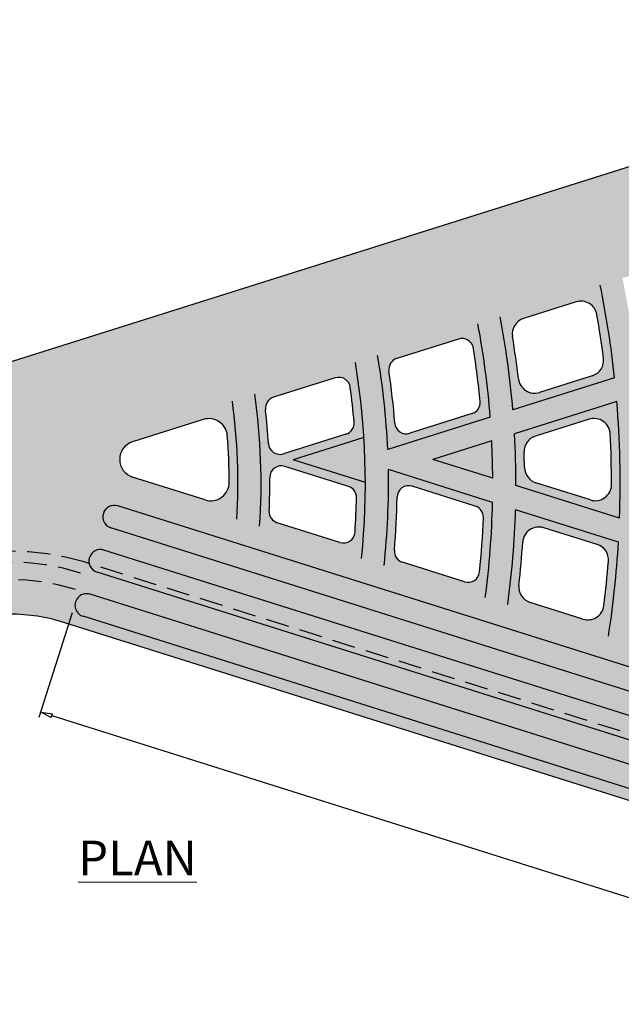
# Model space of a CAD drawing. Units: inches. Extents: x -33 to 248, y -31 to 31.
# Drawn here: x 51 to 58, y -6 to 5 of the extents above; entities that cross this region are included whole.
import ezdxf

# ---------------------------------------------------------------- set-up
doc = ezdxf.new("R2010")
doc.units = ezdxf.units.IN
doc.header["$MEASUREMENT"] = 0
doc.linetypes.add('HIDDEN', pattern=[0.375, 0.25, -0.125])
doc.layers.get('0').update_dxf_attribs({"lineweight": 9})
doc.layers.get('Defpoints').update_dxf_attribs({"lineweight": 9})
doc.layers.add('_Main Draw', color=7, linetype='Continuous')
for name, color, linetype, lineweight in [('Dims-CallOuts', 7, 'Continuous', 9), ('Thick Drawing', 253, 'Continuous', 30), ('Thin Drawing', 252, 'Continuous', 5)]:
    doc.layers.add(name, color=color, linetype=linetype, lineweight=lineweight)
doc.styles.get("Standard").update_dxf_attribs({"font": 'ARIAL.TTF', "height": 0.375})
doc.dimstyles.new('Bruce1', dxfattribs={"dimtxt": 0.125, "dimasz": 0.125, "dimexe": 0.0625, "dimexo": 0.125, "dimgap": 0.09, "dimtad": 0, "dimtih": 1, "dimtoh": 1, "dimdec": 4, "dimzin": 0, "dimdsep": 46, "dimlunit": 4, "dimtxsty": 'Standard', "dimblk": 'CLOSEDBLANK', "dimcen": 0.09, "dimadec": 0, "dimazin": 0, "dimtfac": 1, "dimtdec": 4, "dimtofl": 0, "dimtmove": 0, "dimatfit": 3, "dimldrblk": 'CLOSEDBLANK', "dimfxl": 0, "dimfrac": 1, "dimtolj": 1, "dimtzin": 0, "dimarcsym": 0})

# ---------------------------------------------------------------- blocks, each defined once
blk = doc.blocks.new('_ClosedBlank')
at = {"color": 0, "linetype": 'ByBlock', "lineweight": -2}
for p, q in [((-1, 0.1666666666666667), (0, 0)), ((-1, 0.1666666666666667), (-1, -0.1666666666666667)), ((0, 0), (-1, -0.1666666666666667))]:
    blk.add_line(p, q, dxfattribs=at)
blk = doc.blocks.new('*D17')
at = {"layer": 'Defpoints', "color": 0}
for p in [(73.85340783352976, 14.78098527912563), (74.15491782381059, 13.78266856009206), (41.77874008542246, 5.093846341540074)]:
    blk.add_point(p, dxfattribs=at)
at = {"layer": 'Dims-CallOuts', "color": 0, "lineweight": -2}
for p, q in [((73.88954783720385, 14.66132367235706), (74.17298782564764, 13.72283775670777)), ((74.03525621704202, 13.74652855641797), (58.97749356776514, 9.198807594247155)), ((42.19991168247187, 4.131669626180594), (57.25767433174876, 8.679390588351405)), ((41.81488008909655, 4.974184734771501), (42.09832007754034, 4.035698819122214))]:
    blk.add_line(p, q, dxfattribs=at)
at = {"layer": 'Dims-CallOuts', "color": 0, "lineweight": -2, "xscale": 0.125, "yscale": 0.125, "zscale": 0.125}
for p, rotation in [((74.15491782381059, 13.78266856009206), 16.80528080464317), ((42.0802500757033, 4.095529622506501), 196.8052808046432)]:
    blk.add_blockref('_ClosedBlank', p, dxfattribs=dict(at, rotation=rotation))
at = {"layer": 'Dims-CallOuts', "color": 0, "insert": (58.11758394975695, 8.939099091299282), "char_height": 0.375, "attachment_point": 5}
blk.add_mtext('\\A1;2\'-9{\\H1.000000x;\\S1#2;}"', dxfattribs=at)
blk = doc.blocks.new('*D18')
at = {"layer": 'Defpoints', "color": 0}
for p in [(41.6001960169668, -5.660115781046844), (74.16012858806037, -13.7405153018229), (73.6748637650741, -15.34725471863243)]:
    blk.add_point(p, dxfattribs=at)
at = {"layer": 'Dims-CallOuts', "color": 0, "lineweight": -2}
for p, q in [((41.63633602064089, -5.540454174278271), (42.10353084179013, -3.993545560853026)), ((42.20512244672166, -4.089516367911404), (57.15778563329758, -8.605495361453109)), ((74.0404669812918, -13.7043752981488), (58.87760486931396, -9.124912367348863)), ((73.71100376874818, -15.22759311186386), (74.17819858989742, -13.68068449843861))]:
    blk.add_line(p, q, dxfattribs=at)
at = {"layer": 'Dims-CallOuts', "color": 0, "lineweight": -2, "xscale": 0.125, "yscale": 0.125, "zscale": 0.125}
for p, rotation in [((42.08546083995309, -4.053376364237312), 163.1947191953568), ((74.16012858806037, -13.7405153018229), 343.1947191953568)]:
    blk.add_blockref('_ClosedBlank', p, dxfattribs=dict(at, rotation=rotation))
at = {"layer": 'Dims-CallOuts', "color": 0, "insert": (58.01769525130576, -8.865203864400982), "char_height": 0.375, "attachment_point": 5}
blk.add_mtext('\\A1;2\'-9{\\H1.000000x;\\S1#2;}"', dxfattribs=at)
blk = doc.blocks.new('*D19')
at = {"layer": 'Defpoints', "color": 0}
for p in [(51.79981808248348, -1.274208108056744), (73.82532544694948, -8.217976966566065), (73.4500648595628, -9.408296661748647)]:
    blk.add_point(p, dxfattribs=at)
at = {"layer": 'Dims-CallOuts', "color": 0, "lineweight": -2}
for p, q in [((51.76223402721246, -1.393424041511066), (51.40576546746129, -2.524135769966485)), ((51.54377342855113, -2.502111858510338), (61.76467852088319, -5.724357835028187)), ((73.33084892610847, -9.370712606477632), (63.73287770232931, -6.344852970841391)), ((73.78774139167847, -8.337192900020385), (73.43127283192729, -9.467904628475809))]:
    blk.add_line(p, q, dxfattribs=at)
at = {"layer": 'Dims-CallOuts', "color": 0, "lineweight": -2, "xscale": 0.125, "yscale": 0.125, "zscale": 0.125}
for p, rotation in [((51.42455749509681, -2.464527803239323), 162.5020039740699), ((73.4500648595628, -9.408296661748647), 342.5020039740699)]:
    blk.add_blockref('_ClosedBlank', p, dxfattribs=dict(at, rotation=rotation))
at = {"layer": 'Dims-CallOuts', "color": 0, "insert": (62.74877811160625, -6.03460540293479), "char_height": 0.375, "attachment_point": 5}
blk.add_mtext('\\A1;1\'-11{\\H1.000000x;\\S1#8;}"', dxfattribs=at)

msp = doc.modelspace()

# ---------------------------------------------------------------- hatches: boundary and pattern name
at = {"layer": 'Thick Drawing'}
h = msp.add_hatch(color=256, dxfattribs=at)
h.paths.add_polyline_path([(74.42521147327024, 7.490504257584139), (51.68879471643753, 0.3217395907069563, 0.7332303362618269), (51.68879471643753, 0.202524971863428), (74.5525303306637, -7.00638317655137, 0.1292965707940149)], flags=16)
edge = h.paths.add_edge_path()
edge.add_arc((74.57879246888585, -7.401238977057933), 0.3124999999999999, 75.32820165824938, 254.7026987756965, ccw=False)
edge.add_arc((46.92716888898591, -1.007477621748481e-14), 28.625, 345.640953099527, 377.4999999999999)
edge.add_line((74.22731660415391, 8.607703510809806), (50.98922225233738, 1.28076050582651))
edge.add_arc((50.68851645283311, 2.234477456574736), 0.9999999999999996, 210.7129803601586, 287.5000000000001, ccw=False)
edge.add_arc((46.92716888898592, -1.124100812432971e-14), 3.375, -39.344757485763125, 30.712980360158724, ccw=False)
edge.add_arc((51.08389933033202, -3.407670324134462), 2, 72.50000000000011, 140.6552425142367, ccw=False)
edge.add_line((51.68531092934057, -1.500236422638008), (74.22731660415391, -8.607703510809829))
edge.add_arc((46.92716888898591, -1.007477621748481e-14), 28.625, 342.5, 344.38994733442)
h = msp.add_hatch(color=256, dxfattribs=at)
h.paths.add_polyline_path([(57.616321688588, 1.142152540932699), (56.51917865101944, 0.7962246699603266, 0.02637171877545357), (56.3820691363301, 1.801523331175799), (57.46162380398142, 2.141905610414915, -0.02353980287962699)])
h.paths.add_polyline_path([(57.49706774239949, 1.353847218524424, 0.01116808797345704), (57.42606671329026, 1.824502271118726, 0.4538388540005216), (57.20102728102773, 1.961440236859592), (56.6353955940034, 1.783097250989243, 0.3733959125794058), (56.51536983149526, 1.587609602063117, -0.01184932180560691), (56.57981959454651, 1.131563484273211, 0.4706380006064871), (56.806252897084, 0.9850384375447789), (57.37610934065845, 1.164713484038684, 0.3629773249259337)], flags=16)
h = msp.add_hatch(color=256, dxfattribs=at)
h.paths.add_polyline_path([(55.16884677939129, 0.3704666662512754, 0.03094052673263527), (55.06013005540312, 1.384717539987727), (56.1419499955045, 1.725814056886824, -0.02709763432867264), (56.27454978212655, 0.7190934838735605)])
h.paths.add_polyline_path([(55.40749698287507, 0.5440123918573861), (56.07910389858399, 0.7557692389831582, 0.3540381965582336), (56.16594361609864, 0.8869290299471867, 0.01561015251980139), (56.09260226377636, 1.461654068094564, 0.4580420014785703), (55.93157385870646, 1.561183110263416), (55.26812302123432, 1.3519978647277, 0.3682761757660166), (55.18204272429507, 1.214587183214296, -0.01692478252056358), (55.24529267131044, 0.6534376821296828, 0.4823873985304965)], flags=16)
h = msp.add_hatch(color=256, dxfattribs=at)
h.paths.add_polyline_path([(54.91171721245193, 0.4969789434533287), (54.14979817276662, 0.2567467930167075), (54.92716041299327, 0.01164542015298981, -0.02559055708808403), (54.88649290657507, -0.8057053946874585), (53.78683064507317, -0.4589832154599832, 0.05201381140769478), (53.73388598390272, 0.9665543904857187), (54.81938131808558, 1.308809754687359, -0.02554994878424535)])
h.paths.add_polyline_path([(53.93659388310496, 0.9321683401184381, 0.3594339290213074), (53.85000566365433, 0.7986285455696271, -0.01315709684686822), (53.88243043948756, 0.4333743492796026, 0.4873792599573474), (54.04477671914311, 0.3219332613648568), (54.71851045505691, 0.5343606923253907, 0.3507739038418485), (54.80548051672341, 0.6640745129547646, 0.01194534421567969), (54.76477293889013, 1.039592140901958, 0.4660118222898865), (54.60327002541606, 1.142370520363638)], flags=16)
h.paths.add_polyline_path([(53.89559757618169, 0.06691930937280678, -0.01302688111967323), (53.88962569276091, -0.2960942722636194, 0.3391387984752033), (53.97692458537938, -0.4206199991298142), (54.65378148966312, -0.6340321612948567, 0.486148118423686), (54.81609583228172, -0.5230877037758471, 0.01178782807432292), (54.83198274779011, -0.1506881553309442, 0.332617380277182), (54.74459367851781, -0.02909111505925742), (54.05818003766136, 0.1873342745727955, 0.5098014219583962)], flags=16)
h = msp.add_hatch(color=256, dxfattribs=at)
h.paths.add_polyline_path([(53.5411738364685, -0.3815279212270569), (51.68879471643753, 0.202524971863428, -0.7332303362618269), (51.68879471643753, 0.3217395907069563), (53.4920733833315, 0.8903111703899356, -0.04814099148696234)])
h.paths.add_polyline_path([(52.41647174629726, 0.0713888959757443), (53.19825842061301, -0.1751074999037312, 0.507556661933391), (53.45839897155778, 0.01612981736636139, 0.01924162448988801), (53.43782822377985, 0.5182099851996341, 0.482069481336649), (53.17831759241275, 0.6930847445346763), (52.41647174629726, 0.4528756762750352, 0.7332303362618278)], flags=16)
h = msp.add_hatch(color=256, dxfattribs=at)
h.paths.add_polyline_path([(57.67069926465776, -0.37290088095408), (56.55214764397157, -0.0202229096531002, 0.0145523359390184), (56.53702467179332, 0.5397192174114349), (57.64046021411008, 0.8876311075099353, -0.02934838800180116)])
h.paths.add_polyline_path([(57.58341545786264, -0.008551362648513295, 0.01281186983635413), (57.5698647983574, 0.537296792422422, 0.4910309839027367), (57.34246387261577, 0.6953736164644586), (56.76225968526401, 0.5124359388899344, 0.3370300017501245), (56.63998995904437, 0.3394236637722584, -0.004251930188651277), (56.64435774186868, 0.1741905850239489, 0.3223794740205988), (56.76670611626779, 0.0104266693701274), (57.35579199929628, -0.1753113960944621, 0.506528323309202)], flags=16)
msp.add_hatch(color=256, dxfattribs=at).paths.add_polyline_path([(56.30198541160218, 0.0586529392362302), (55.65663138797141, 0.2621322812851942), (56.29077449782164, 0.462076835796928, -0.01076337049657316)])
h = msp.add_hatch(color=256, dxfattribs=at)
h.paths.add_polyline_path([(56.29997416941868, -0.2028451998243709, -0.02740207449030409), (56.22157278733189, -1.226654464146781), (55.12983997853883, -0.8824324317548783, 0.03139653866568355), (55.17577564573783, 0.1516132331517433)])
h.paths.add_polyline_path([(55.26966587765652, -0.144596184327072, -0.01715970048926612), (55.24010935892804, -0.7163691825437293, 0.351299046776215), (55.32705956799663, -0.8463159239721834), (55.99760396100606, -1.057737758977648, 0.4749247609010244), (56.15953380091963, -0.9513357427298068, 0.01579386109885489), (56.2011752745131, -0.3666157712116207, 0.3383053434426488), (56.11386105654841, -0.2424635662238288), (55.43223533088924, -0.02754780045473549, 0.5013469015909872)], flags=16)
h = msp.add_hatch(color=256, dxfattribs=at)
h.paths.add_polyline_path([(57.55046084276073, -1.645651258579241), (56.46356923560543, -1.302955651200447, 0.02665204202988442), (56.54806416757789, -0.2810676757769603), (57.65862057525204, -0.6312247660984152, -0.02373839902942307)])
h.paths.add_polyline_path([(57.50192108191543, -1.315401125373003, 0.0112671203420946), (57.55044481718785, -0.8376590092546758, 0.3492573314232466), (57.42860984178458, -0.6570022658889089), (56.8526707650134, -0.4754093725148753, 0.4865324299426251), (56.62541642627754, -0.6309487046639245, -0.0119678114748089), (56.58411575904609, -1.09429370432946, 0.3588642601241451), (56.70537939034615, -1.28089849464688), (57.27563594741154, -1.4606996964399, 0.4684840216734773)], flags=16)
at = {"layer": 'Thin Drawing'}
h = msp.add_hatch(color=256, dxfattribs=at)
h.paths.add_polyline_path([(74.42694573651956, 0.1107850885846139), (75.42643624496534, -0.2043530582243827, -0.00229108672261184), (75.42336676560306, -0.46551753638417), (74.42675274842247, -0.1512863437873106, -0.01063880721331289), (74.39542239336946, -1.321003186567358), (75.38042819661742, -1.631574323370211, -0.002259728311090828), (75.36451843222436, -1.88869027521093), (74.38180883155695, -1.578843128300749, -0.01049769388243026), (74.29133487511305, -2.729912065192309), (75.26490648266896, -3.036878013941654, -0.002235007465171487), (75.23662468614464, -3.290093079035416), (74.26482813513971, -2.983686803466789, -0.01038876114579855), (74.11728249631491, -4.116761108024368), (75.08218301183298, -4.420993071955921, -0.002216331247876307), (75.04188365249047, -4.670419014047827), (74.07828009204223, -4.366595978479027, -0.01030925233618129), (73.87519193203181, -5.482157793375489), (74.83397810102691, -5.784461911253569, -0.002203274142792519), (74.78191606222623, -6.030179094758346), (73.82397877475205, -5.728142628195716, -0.009118939826570848), (73.59720266650231, -6.705169521058695), (73.35835223042754, -6.629860267841106, 0.009203123883151303), (73.5844457208554, -5.652618146405619), (72.50628361156987, -5.31267493913268, -0.00960208918400939), (72.2834252289543, -6.290937086143275), (72.0445289295332, -6.21561337226813, 0.009695507877861078), (72.26662979316922, -5.237112380440733), (71.18787894001656, -4.896983542939529, -0.01013950582201827), (70.96937844989017, -5.876619728174023), (70.73042835786482, -5.801279053555912, 0.01024377285146092), (70.94808333407228, -4.821376278806796), (69.86863807922018, -4.481028497290763, -0.01074091765307108), (69.65501458564223, -5.462202393630348), (69.41600083021237, -5.386841646017896, 0.01085804760608099), (69.6286744665127, -4.405368260829071), (68.54840216726603, -4.064759713217079, -0.01141853708545515), (68.34027388344973, -5.047666242539146), (68.101184018563, -4.972281497707124, 0.01155107878464583), (68.30823741535977, -3.989036057809614), (67.22696920538408, -3.648113500750929, -0.01218791274232983), (67.02508054599443, -4.632987376097781), (66.7858986507576, -4.557573614207829, 0.01233913989803948), (66.98656081971508, -3.57231302791314), (65.90407827729273, -3.231007593304731, -0.01306915955623639), (65.7093369483376, -4.218135013281304), (65.47004232141626, -4.142685707227758, 0.01324334985430127), (65.66337082686631, -3.155112825711135), (64.57938625434392, -2.813333802831322, -0.01408878041969271), (64.3929151536754, -3.803068815770415), (64.15348037011616, -3.727575318498686, 0.01429163524880835), (64.33830601528084, -2.737321495432076), (63.25243242445391, -2.394946867368672, -0.01528244295428394), (63.07564412786388, -3.387734856706668), (62.83603206211979, -3.312185462576767, 0.01552173872174721), (63.01087910392765, -2.318785397957048), (61.92258299201529, -1.975646951929373, -0.0166993573117045), (61.75728986599042, -2.972059354624518), (61.51744897538325, -2.896437812292425, 0.01698599398642417), (61.68041647576729, -1.899292142649336), (60.58894055432511, -1.555151106528041, -0.01840945916044395), (60.43752336262327, -2.555938574509807), (60.1973799135696, -2.480221635865964, 0.01875922401124773), (60.34595876396912, -1.478539242309156), (59.25018942646497, -1.133044497303368, -0.02051577591509516), (59.11586672472543, -2.13922183726675), (58.87531136041591, -2.063375022241617, 0.02095247286647248), (59.00608936805054, -1.056080044520008), (57.90431584901933, -0.7086921883505342, -0.0231770153607321), (57.79159768714094, -1.72168141356642), (57.55046084276073, -1.645651258579241, 0.02373839902942306), (57.65862057525204, -0.6312247660984155), (56.54806416757789, -0.2810676757769603, -0.02665204202988439), (56.46356923560543, -1.302955651200445), (56.22157278733189, -1.226654464146781, 0.02740207449030408), (56.29997416941868, -0.202845199824371), (55.17577564573783, 0.1516132331517433, -0.03139653866568356), (55.12983997853883, -0.8824324317548783), (54.88649290657507, -0.8057053946874593, 0.0664033859717958), (54.81938131808558, 1.30880975468736), (55.06013005540312, 1.384717539987727, -0.03094052673263527), (55.16884677939129, 0.3704666662512754), (56.27454978212655, 0.7190934838735603, 0.02709763432867265), (56.1419499955045, 1.725814056886825), (56.3820691363301, 1.8015233311758, -0.02637171877545358), (56.51917865101944, 0.7962246699603266), (57.61632168858799, 1.142152540932698, 0.02353980287962704), (57.46162380398143, 2.141905610414917), (57.70133932734083, 2.217487624605627, -0.02299209024515659), (57.8594380893011, 1.218806847634158), (58.9510087713431, 1.562977761657805, 0.0208156048072946), (58.77939817586393, 2.557398273885231), (59.01883937992479, 2.632893795533347, -0.02038724636054589), (59.19310882162944, 1.639311614300631), (60.28084235447116, 1.982272679828685, 0.01866083894171075), (60.09585838211148, 2.972476582522461), (60.33510462747942, 3.047910633930818, -0.01831645323188744), (60.52222569265042, 2.05838055401217), (61.60720153818504, 2.400472124072188, 0.0169128699795726), (61.4113713279412, 3.387256221097197), (61.65047403743758, 3.462645015819089, -0.01662986079839279), (61.84806014809973, 2.476414552069365), (62.93098612553244, 2.81785980119949, 0.01546589344920605), (62.72617881517431, 3.801813429430816), (62.96517277940384, 3.877167936901774, -0.01522913373796686), (63.17144883870539, 2.893677403433475), (64.25280887142407, 3.234628912091812, 0.01424801350746364), (64.04044672417908, 4.216200509402535), (64.27935632579818, 4.291528417444597, -0.01404698551919933), (64.49296542629548, 3.310349982984118), (65.57310181574505, 3.650915678401685, 0.01320862176758773), (65.35429266665263, 4.63045454383801), (65.59313550306418, 4.705761400890993, -0.01303578105438874), (65.81301667308506, 3.726560542355061), (66.89217849490983, 4.066818957780849, 0.01231103858934553), (66.66780236425356, 5.044602560672383), (66.90659145513973, 5.119892471826309, -0.01216083019544275), (67.13189917003695, 4.142402596317681), (68.21027205385613, 4.482412260545807, 0.01152801716103655), (67.98103977777608, 5.458664726666603), (68.21978496318468, 5.533940794476619, -0.01139625899477771), (68.44983435124752, 4.557945962774379), (69.52755951001362, 4.897751400077735, 0.01083888733776312), (69.29405360403048, 5.872656395865977), (69.53276245943331, 5.947921008869177, -0.0107223699237109), (69.76699092742601, 4.973243836007443), (70.84417771428906, 5.312879525301809, 0.01022768011717544), (70.60688157509502, 6.286589465149077), (70.84556002755947, 6.361844492142631, -0.0101238988953623), (71.08349972305972, 5.388337464819283), (72.16023415006772, 5.727830525599212, 0.009681860501181958), (71.91955338130109, 6.700473295841435), (72.15820613481581, 6.775720219987265, -0.009588832066017638), (72.39946376240123, 5.803259332631955), (73.47581442102113, 6.142631391703906, 0.009191449934579146), (73.23209270611879, 7.114315355312502), (73.47072354166369, 7.189555368748987, -0.009107582990157027), (73.71496529177678, 6.218035371612519), (74.67144162729124, 6.519611201791637, -0.002199859435064972), (74.72773559669542, 6.275228340880762), (73.77056806546807, 5.973434577530492, -0.01028723774761768), (73.99356931085012, 4.864151334334546), (74.95482811551598, 5.167235071244951, -0.002210950895999516), (74.99942940640298, 4.919165522958858), (74.03703944370993, 4.615725133292448, -0.01035656168826008), (74.2049330007969, 3.48906650271914), (75.17344724972502, 3.794437872418217, -0.002227542375180448), (75.20613459033807, 3.542611870039983), (74.23602338191856, 3.236736980947384, -0.01045452360139377), (74.34746017909983, 2.092277602351782), (75.32587142773491, 2.400769484071995, -0.002250006121841631), (75.34632794165876, 2.145087116851669), (74.36581591333491, 1.835932861839885, -0.01058355538433605), (74.41893051258023, 0.6730845648703121), (75.41012135418018, 0.9856058367747125, -0.002278870135116336), (75.41792214478882, 0.7259331353207169), (74.42407385511964, 0.4125739732585767, -0.002743680190523209)])
h.paths.add_polyline_path([(70.04050762474601, 0.734300678204775, 0.01254981012696507), (69.97455048395958, 1.893099737380305), (68.87280061219482, 1.545719337165303, -0.01323662867888115), (68.92384837372043, 0.3822193687658965)], flags=16)
h.paths.add_polyline_path([(68.92671613934365, 0.1411409907767006, -0.01332460470028777), (68.90299852517448, -1.030976139984076), (70.0109375352329, -1.380307968007277, 0.01262470793668887), (70.05118420647199, -0.2134024289219551)], flags=16)
h.paths.add_polyline_path([(69.37435817209146, 0.2621322812851941), (70.05211816491544, 0.04843537639716389, 0.004604456097063903), (70.047304134351, 0.474311328166631)], flags=16)
h.paths.add_polyline_path([(68.6737232964498, 0.387132281285207, 0.01244151099558477), (68.62754513227968, 1.468390581382126), (67.52175114640475, 1.119735076886096, -0.008886668427063723), (67.54853532277946, 0.3871322812852073)], flags=16)
h.paths.add_polyline_path([(68.67673657980289, 0.1371322812851914), (67.55171299879424, 0.1371322812851917, -0.008963958881885972), (67.54337305739729, -0.6022878766649077), (68.65627243308799, -0.9531837019643612, 0.01253654484856561)], flags=16)
h.paths.add_polyline_path([(70.30214912204366, -0.03039908156761581), (71.42415678376778, -0.3841667384221789, 0.01314878968595223), (71.41048092507391, 0.9041193193095072), (70.2956358300515, 0.5526100110612598, -0.00623602297034085)], flags=16)
h.paths.add_polyline_path([(70.28804884404457, 0.8123501248472395), (71.39955899940215, 1.162807930658176, 0.01180383424291681), (71.31740917088885, 2.316501455004729), (70.21899250268478, 1.970172009835501, -0.01240703718773819)], flags=16)
h.paths.add_polyline_path([(70.30034545529718, -0.2919626689121121, -0.0124793918598249), (70.25666704978912, -1.457786186338673), (71.36052665199297, -1.805831782005982, 0.01186608453998136), (71.41868830505882, -0.6445748149934314)], flags=16)
h.paths.add_polyline_path([(68.6086894040464, 1.724577674391945, 0.01319544948996822), (68.4875196716967, 2.865968270316702), (67.3973645832626, 2.522243691243173, -0.01394755290015328), (67.50615415724766, 1.376949646379913)], flags=16)
h.paths.add_polyline_path([(68.85326977987376, 1.801693570673875), (69.95217613755186, 2.148177414341198, 0.01238136071326152), (69.81760675305938, 3.28534311617394), (68.72953164258948, 2.942274351633413, -0.01303941137240706)], flags=16)
h.paths.add_polyline_path([(67.53416799267102, -0.8615178121903635, -0.01402653270336491), (67.45343847589115, -2.015659159106299), (68.54864636334094, -2.360976879589928, 0.01326226345924439), (68.64341497944821, -1.211262043688872)], flags=16)
h.paths.add_polyline_path([(68.88938537040448, -1.288816210057475, -0.01310387030317624), (68.79170728961628, -2.437613695268348), (69.88420848488255, -2.78207799898464, 0.01243650048736671), (69.99414483956947, -1.637145532687789)], flags=16)
h.paths.add_polyline_path([(67.27550216304212, 1.042093070669181), (66.16473157372052, 0.6918684491336828, -0.01121222089495551), (66.17640683288407, -0.1712850816374124), (67.29542686383459, -0.5241107421274352, 0.0192258836220385)], flags=16)
h.paths.add_polyline_path([(67.19994339024151, 0.5862726189589317, 0.4977293610542594), (66.87487141492623, 0.8174750755186069), (66.44075263196578, 0.6805979490215552, 0.3335917506297192), (66.26599274764271, 0.4365270052887756, -0.00461414713172921), (66.27075532942287, 0.07954673999277263, 0.32619555380334), (66.44557676569138, -0.1578544299722454), (66.8831602135613, -0.2958239611191169, 0.5058804822593351), (67.20833563722147, -0.05811103823308397, 0.007944270881682652)], flags=0)
h.paths.add_polyline_path([(67.28709450802027, -0.783615841715875), (66.17231802448607, -0.4321281665867667, -0.01509344176218954), (66.11118841305297, -1.592449339920681), (67.2097138199974, -1.938813070283052, 0.01420883117029286)], flags=16)
h.paths.add_polyline_path([(67.26068278761812, 1.299552820831254, 0.01412674801671023), (67.15484300639196, 2.445776931778835), (66.06214336487469, 2.101250058199939, -0.01499515140273769), (66.15368741271918, 0.950518519830978)], flags=16)
h.paths.add_polyline_path([(70.19602617687212, 2.225063036406969), (71.29193855391559, 2.570602881606262, 0.01166335900582229), (71.14555175533735, 3.704042567090081), (70.05919925524125, 3.361516939514129, -0.01224420030394951)], flags=16)
h.paths.add_polyline_path([(70.23921310053473, -1.714415258562814, -0.01229751914257581), (70.12672400916617, -2.858542850075616), (71.21698703069326, -3.202301460322653, 0.01170941338848945), (71.34027785485449, -2.061579642077171)], flags=16)
h.paths.add_polyline_path([(71.67284571426526, -0.4625780570156409), (72.78934278120929, -0.8146082300100265, 0.02075109567911594), (72.76785656075921, 1.33209821329492), (71.65767753595323, 0.9820601113347417, -0.01459621810983232)], flags=16)
h.paths.add_polyline_path([(71.64606018031661, 1.240529454457736), (72.75329276175897, 1.589638546393872, 0.01114358597218834), (72.656811826016, 2.738813489987612), (71.56117634541664, 2.393360949901796, -0.01167787819750101)], flags=16)
h.paths.add_polyline_path([(71.66661389107956, -0.7227454519978831, -0.01173814595268166), (71.60543105008844, -1.883049842116621), (72.70589300839315, -2.230024164777491, 0.0111959150449878), (72.77987998689093, -1.073756903707243)], flags=16)
h.paths.add_polyline_path([(68.45264582292754, 3.117104869321439, 0.01305291340445527), (68.26064994560427, 4.23616406751507), (67.18090849710936, 3.895722896502186, -0.01377953273897264), (67.36475735232251, 2.774094952104267)], flags=16)
h.paths.add_polyline_path([(67.42693216025683, -2.269434031174352, -0.01383259439901567), (67.27006807231827, -3.39957024001213), (68.3530232306449, -3.741024689842764, 0.01309798531894776), (68.51952593703054, -2.613927525727819)], flags=16)
h.paths.add_polyline_path([(68.69418693627658, 3.193262489824875), (69.78027412515681, 3.535704465095793, 0.01226339387510029), (69.57942649908787, 4.651972717630451), (68.50049705036207, 4.311787569161337, -0.01290182232972062)], flags=16)
h.paths.add_polyline_path([(68.76204429621438, -2.690393270659403, -0.01294534121675438), (68.59353885634378, -3.816858975332095), (69.67529410295307, -4.157935094451494, 0.01230074597290689), (69.85225655488948, -3.03413587544068)], flags=16)
h.paths.add_polyline_path([(67.12277508623069, 2.69779823667532, 0.01395224585827676), (66.9408628010339, 3.820036779253982), (65.86013182537232, 3.479283611523882, -0.01478691453789626), (66.03268487031082, 2.354094111826958)], flags=16)
h.paths.add_polyline_path([(67.18383007213787, -2.192784237216492), (66.0883201926928, -1.847371299022501, -0.01485255088095215), (65.94483967490653, -2.981727331320173), (67.02925882295966, -3.323643375338505, 0.01400733702176461)], flags=16)
h.paths.add_polyline_path([(65.91725058752596, 0.6138379939159587), (64.80178257738476, 0.2621322812851934), (65.92694309243248, -0.09262946640380776, 0.009297302880109019)], flags=16)
h.paths.add_polyline_path([(65.9238746458893, -0.353794270210204), (64.80216888857092, -0.0001218034491336167, -0.01634256321891083), (64.76398897495761, -1.167678988710766), (65.86664432725905, -1.515344885842339, 0.01530568535824831)], flags=16)
h.paths.add_polyline_path([(65.9071126689598, 0.8727738017554983, 0.01520321533604474), (65.81899395144129, 2.024585342627752), (64.72313404028644, 1.679062039859598, -0.01621798192508402), (64.79454583494244, 0.5219828264429018)], flags=16)
h.paths.add_polyline_path([(65.82910521924063, 0.4038465420143872, 0.5000863801546576), (65.74782536683688, 0.4621188215451915), (65.30259932795059, 0.3217395907069576, 0.7332303362618273), (65.30259932795059, 0.2025249718634292), (65.75173937099545, 0.06091166025433041, 0.5087916565706124), (65.83303220517088, 0.1209187009188011, 0.003741607325175893)], flags=0)
h.paths.add_polyline_path([(71.53518215764466, 2.647297295264595), (72.6285943132078, 2.992048823659215, 0.0110251677325222), (72.47170418050361, 4.122176820613933), (71.38679474849855, 3.780106190659347, -0.01154180240193652)], flags=16)
h.paths.add_polyline_path([(70.02145183851154, 3.61174750602114), (71.10604619354918, 3.953718792589492, 0.01156459636854721), (70.89736438455682, 5.067516936736539), (69.81910956715366, 4.727544498706391, -0.01213007644134597)], flags=16)
h.paths.add_polyline_path([(71.58459843393233, -2.138613624758625, -0.01158642575614004), (71.45904875427296, -3.278623228601291), (72.54743922083748, -3.621791424536517, 0.01106404129813377), (72.68258307525721, -2.484806852376082)], flags=16)
h.paths.add_polyline_path([(70.09429482736408, -3.110450249614286, -0.01216621948338839), (69.91556745551516, -4.233692991514209), (70.99632675996061, -4.574455091275553, 0.01159590213038399), (71.18253621857168, -3.453571442270024)], flags=16)
h.paths.add_polyline_path([(65.84449822293159, -1.770494527254703), (64.74536252663512, -1.423938373398767, -0.01603797795097867), (64.61743836997286, -2.563199307518207), (65.70366974872985, -2.905686745682631, 0.01505465124884106)], flags=16)
h.paths.add_polyline_path([(65.79015960982396, 2.277626190922888, 0.01498630959158144), (65.6198425066984, 3.403520680365439), (64.53788841729123, 3.062381866352695, -0.01595541606795059), (64.69733774085694, 1.933060779177121)], flags=16)
h.paths.add_polyline_path([(73.03691363289191, -0.892667019707297), (74.1487935791336, -1.243241420136131, 0.01074454782367774), (74.17707227778726, -0.07256239378929634), (73.11555638594237, 0.2621322812851908), (74.17067638454635, 0.594810338967022, 0.01068764035625058), (74.12036704688192, 1.758543131515538), (73.014105420955, 1.409740180677484, -0.02204439321825477)], flags=16)
h.paths.add_polyline_path([(72.99892466621259, 1.667085988378125), (74.10256265443496, 2.015061709425489, 0.01055481064437475), (73.9933025117737, 3.16020738455506), (72.9000127088908, 2.815494433812338, -0.01103158346686756)], flags=16)
h.paths.add_polyline_path([(73.02677494891384, -1.151602586213387, -0.01108234275908704), (72.95010615589095, -2.30702427441187), (74.04770684936263, -2.653096443736221, 0.0105992409690557), (74.1357830378681, -1.50127149351766)], flags=16)
h.paths.add_polyline_path([(71.3469209246207, 4.029666303567895), (72.4302639784462, 4.371243056379535, 0.01094163863425024), (72.21459854328664, 5.482839271654077), (71.13691037871641, 5.143045498575871, -0.01144607158796044)], flags=16)
h.paths.add_polyline_path([(71.4241747451384, -3.529759777043012, -0.01147642176804079), (71.23639784218786, -4.650149212746671), (72.31632129397951, -4.990647769178595, 0.01096814008025382), (72.51076612304982, -3.872360722504828)], flags=16)
h.paths.add_polyline_path([(64.55199291982746, 0.07875837650230263), (64.35687833332024, 0.1402777693206563), (63.42663529309326, 0.1326965701636035, -0.01324138850855091), (63.41052466979665, -0.7409333325025795), (64.51841613213107, -1.090250168785988, 0.01659308717941818)], flags=16)
h.paths.add_polyline_path([(64.54658053790732, 0.4437996686037095, 0.0164627294347557), (64.47919846244409, 1.602149447601413), (63.37934366305426, 1.255366561411061, -0.01323819623727682), (63.4227260340891, 0.3828765762427294), (64.37738719465392, 0.3904532123895272)], flags=16)
h.paths.add_polyline_path([(72.87132864473236, 3.068582664408256), (73.96263062486447, 3.412668857045148, 0.01045402878677732), (73.79634108012011, 4.539833230767429), (72.7126528177792, 4.198147634128969, -0.01091666474951111)], flags=16)
h.paths.add_polyline_path([(72.92627674414688, -2.561643171034472, -0.0109543975631152), (72.78911920268906, -3.697992830110615), (73.87592676572162, -4.040661938479299, 0.0104871491394061), (74.02166550381526, -2.907017920309565)], flags=16)
h.paths.add_polyline_path([(64.5006380012505, -1.346777026936014), (63.39691239446931, -0.9987736798631863, -0.01743363665909908), (63.28730575380021, -2.143810104590533), (64.37581847022604, -2.487016845758971, 0.01627454101362892)], flags=16)
h.paths.add_polyline_path([(64.45413334436265, 1.856378727512425, 0.0161882885636658), (64.29729565367133, 2.986523259370293), (63.21380465959102, 2.644899861175487, -0.01732771799380638), (63.35786293895799, 1.510725996404466)], flags=16)
h.paths.add_polyline_path([(73.94693376679814, 0.2621322812851936), (74.17650825347985, 0.18974772367693, 0.001324207496611645), (74.17512093938484, 0.3340794204395011)], flags=16)
h.paths.add_polyline_path([(72.67088340393008, 4.447110069815357), (73.75316705350158, 4.788352793748777, 0.01038274203478236), (73.53123638880183, 5.897973589737251), (72.45402881430131, 5.55833134612597, -0.01083556036432792)], flags=16)
h.paths.add_polyline_path([(72.75206817503125, -3.948442967248588, -0.01086129641815768), (72.55622173920197, -5.066288089008763), (73.6354367749768, -5.406563282728552, 0.01040537700928625), (73.83726398795275, -4.290603892759281)], flags=16)
h.paths.add_polyline_path([(63.13440467450206, 1.178137594971308), (62.02939306828716, 0.82972877383453, -0.01887497835521838), (62.04895812972231, -0.3116330514389908), (63.16363441568984, -0.6630891343966784, 0.02835290851459734)], flags=16)
h.paths.add_polyline_path([(63.15103406128758, -0.9212485391994012), (62.04137270995297, -0.5713736590577815, -0.0191024560478027), (61.95367224989988, -1.723317076002326), (63.04511420582162, -2.06744740283616, 0.01771451820941341)], flags=16)
h.paths.add_polyline_path([(63.11379301481126, 1.433771044919219, 0.01760342528392972), (62.97282718828876, 2.568919956326763), (61.88736741258028, 2.226675803669026, -0.01896333368564292), (62.01307857036823, 1.086717113684727)], flags=16)
h.paths.add_polyline_path([(61.78314380239924, 0.7520866785377327), (60.67130500126017, 0.4015252511099205, -0.005100449868613566), (60.67663596403891, 0.121058465352766), (61.80034011081777, -0.2332440911848992, 0.01656724881747972)], flags=16)
h.paths.add_polyline_path([(61.79398457348015, -0.4933724792448734), (60.67644578246539, -0.1410138519126387, -0.02113606122566392), (60.61544565749782, -1.301375852172306), (61.71073871616818, -1.646720427038628, 0.0194417708675587)], flags=16)
h.paths.add_polyline_path([(61.76788058177054, 1.009406484844311, 0.01929515146827546), (61.64589191644922, 2.150538872194951), (60.55785163463696, 1.807481089088, -0.02094800220941929), (60.66129564117769, 0.6605015932836656)], flags=16)
h.paths.add_polyline_path([(61.70315118210981, 0.3945869179141983, 0.4984198271875738), (61.47559003138501, 0.5568157415398304), (61.07031415218478, 0.4290327426013001, 0.7332303362618262), (61.07031415218478, 0.09523180983942083), (61.48019075529756, -0.03400178164703795, 0.5096426730181752), (61.707807026169, 0.134490966793187, 0.004399875766598988)], flags=0)
h.paths.add_polyline_path([(60.42568461173653, 0.200183122801256, 0.002280909689221675), (60.42329643407316, 0.3233284502442454), (60.22920698267808, 0.2621322812851931)], flags=16)
h.paths.add_polyline_path([(60.42702480557062, -0.0623717199767039), (59.39782960182232, 0.2621322812851931), (60.41458686565163, 0.5827146151544809, 0.02135546393924583), (60.31571507953127, 1.731135726519845), (59.22419728421256, 1.386981487615998, -0.04585267628636456), (59.27101974148336, -0.8774799891154316), (60.37152380570183, -1.224467587719912, 0.0215548332922852)], flags=16)
h.paths.add_polyline_path([(58.98115601355374, 1.310350869329663), (57.88478801321659, 0.9646673666576846, -0.03221307960373041), (57.91792561142834, -0.4508510486698193), (59.0257388793171, -0.8001432303392167, 0.04360781936293552)], flags=16)
h.paths.add_polyline_path([(57.64046021411008, 0.8876311075099357), (56.53702467179332, 0.5397192174114349, -0.0145523359390184), (56.55214764397157, -0.0202229096531002), (57.67069926465776, -0.372900880954081, 0.02934838800180119)], flags=16)
h.paths.add_polyline_path([(56.29077449782164, 0.4620768357969282), (55.6566313879714, 0.2621322812851941), (56.30198541160218, 0.05865293923623004, 0.01076337049657317)], flags=16)
h = msp.add_hatch(color=256, dxfattribs=at)
h.paths.add_polyline_path([(53.78683064507317, -0.4589832154599825), (53.54117383646851, -0.3815279212270573, 0.04814099148696231), (53.4920733833315, 0.8903111703899346), (53.73388598390272, 0.9665543904857188, -0.05201381140769475)])
h.paths.add_polyline_path([(54.9238316614933, 0.2310508662493893), (54.82525400711565, 0.2621322812851934), (54.92181696391972, 0.2925784646160944, -0.001923775081528458)])
msp.add_hatch(color=256, dxfattribs=at).paths.add_polyline_path([(54.92716041299327, 0.01164542015298959), (54.14979817276662, 0.2567467930167077), (54.91171721245193, 0.4969789434533295, -0.01517784443972582)])
h = msp.add_hatch(color=256, dxfattribs=at)
h.paths.add_polyline_path([(73.744711202816, -8.062340190333726, -0.9935852376431222), (73.66855706940066, -8.300461165584947), (51.88144447638898, -1.431010951838307, -1), (51.95662092626505, -1.19258171415125)])
h.paths.add_polyline_path([(73.88611681598003, -7.582660646334629, -0.9945694778791305), (73.8096420455745, -7.820680525131166), (52.03179737614111, -0.9541524764641931, -1), (52.10697382601718, -0.7157232387771372)])
h.paths.add_polyline_path([(74.01821194621388, -7.100032547726117, -0.9999995354278788), (73.94303556097059, -7.338461805791767), (52.18215027589325, -0.477294001090081, -1), (52.25732672576932, -0.2388647634030225)])

# ---------------------------------------------------------------- linework, layer by layer
at = {"layer": '_Main Draw'}
for p, q in [((73.59697062926021, 8.408956188351084), (50.98922225233739, 1.28076050582651)), ((57.20102728102773, 1.961440236859592), (56.6353955940034, 1.783097250989243)), ((55.93157385870647, 1.561183110263417), (55.26812302123432, 1.3519978647277)), ((54.60327002541606, 1.142370520363639), (53.93659388310496, 0.9321683401184381)), ((57.61632168858799, 1.142152540932698), (56.51917865101944, 0.7962246699603266)), ((57.37610934065845, 1.164713484038684), (56.806252897084, 0.9850384375447789)), ((57.64046021411008, 0.8876311075099353), (56.53702467179332, 0.5397192174114349)), ((56.07910389858399, 0.7557692389831582), (55.40749698287507, 0.5440123918573861)), ((53.17831759241274, 0.6930847445346763), (52.41647174629726, 0.4528756762750352)), ((56.27454978212655, 0.7190934838735603), (55.16884677939129, 0.3704666662512754)), ((57.34246387261577, 0.6953736164644594), (56.76225968526401, 0.5124359388899344)), ((54.7185104550569, 0.5343606923253907), (54.04477671914311, 0.3219332613648568)), ((54.91171721245193, 0.4969789434533291), (54.14979817276662, 0.2567467930167078)), ((56.29077449782164, 0.462076835796928), (55.6566313879714, 0.2621322812851939)), ((54.92716041299327, 0.01164542015298995), (54.14979817276662, 0.2567467930167078)), ((56.30198541160218, 0.05865293923623004), (55.6566313879714, 0.2621322812851942)), ((54.74459367851781, -0.02909111505925815), (54.05818003766136, 0.1873342745727955)), ((56.29997416941868, -0.2028451998243709), (55.17577564573783, 0.1516132331517433)), ((53.19825842061301, -0.1751074999037312), (52.41647174629726, 0.0713888959757443)), ((57.35579199929628, -0.1753113960944621), (56.76670611626779, 0.0104266693701274)), ((56.11386105654841, -0.2424635662238286), (55.43223533088924, -0.02754780045473549)), ((57.67069926465776, -0.372900880954081), (56.55214764397157, -0.0202229096531002)), ((74.01821194621388, -7.100032547726117), (52.25732672576932, -0.2388647634030225)), ((57.65862057525204, -0.6312247660984152), (56.54806416757789, -0.2810676757769603)), ((54.65378148966312, -0.6340321612948567), (53.97692458537938, -0.4206199991298142)), ((73.94303549633781, -7.338461785413172), (52.18215027589325, -0.477294001090081)), ((57.42860984178458, -0.6570022658889085), (56.8526707650134, -0.4754093725148753)), ((73.88611681598015, -7.582660646334664), (52.10697382601718, -0.7157232387771372)), ((55.99760396100606, -1.057737758977648), (55.32705956799663, -0.8463159239721834)), ((73.80964558042564, -7.82068163966545), (52.03179737614111, -0.9541524764641931)), ((73.74219911512311, -8.061548132126598), (51.95662092626505, -1.19258171415125)), ((57.27563594741154, -1.4606996964399), (56.70537939034615, -1.28089849464688)), ((73.66855706940086, -8.300461165585007), (51.88144447638898, -1.431010951838307)), ((75.53842904656548, -9.021095675986365), (51.68531092934057, -1.500236422638008))]:
    msp.add_line(p, q, dxfattribs=at)
at = {"layer": '_Main Draw', "linetype": 'HIDDEN'}
msp.add_line((75.20128925424724, -8.193932134251202), (51.89204616649976, -0.8445560189986018), dxfattribs=at)
at = {"layer": '_Main Draw'}
for centre, radius, start, end in [((46.92716888898592, -1.06581410364015e-14), 10.75, 6.099001794617399, 11.49293106521737), ((57.25365079594098, 1.794539770478652), 0.175, 9.8584279047302, 107.4999999999997), ((46.92716888898592, -1.06581410364015e-14), 10.65625, 7.298997086102164, 9.85842790473002), ((46.92716888898592, -1.06581410364015e-14), 9.375, 4.399096465735192, 10.60789742065364), ((46.92716888898592, -1.06581410364015e-14), 9.625, 4.745195509201694, 10.78774770659439), ((56.68801910891665, 1.616196784608303), 0.175, 107.4999999999997, 189.4017054866975), ((55.96916208364451, 1.441968491419889), 0.125, 9.060924225488094, 107.5), ((46.92716888898592, -1.06581410364015e-14), 9.71875, 6.686168056695031, 9.401705486698132), ((46.92716888898592, -1.06581410364015e-14), 8.25, 2.573735338494872, 9.66252023691569), ((46.92716888898592, -1.06581410364015e-14), 9.28125, 5.483631346679831, 9.060924225485142), ((46.92716888898592, -1.06581410364015e-14), 8, 354.2197603057888, 9.415986092900736), ((55.30571124617235, 1.232783245884171), 0.125, 107.5000000000007, 188.3702012220975), ((57.32348582574519, 1.331613950419624), 0.175, 287.5000000000002, 7.298997086104404), ((46.92716888898592, -1.06581410364015e-14), 8.34375, 4.491697093651361, 8.37020122209824), ((54.64085825035409, 1.02315590152011), 0.125, 7.555697291363294, 107.4999999999998), ((56.75362938217076, 1.151938903925719), 0.175, 186.6861680566945, 287.5000000000002), ((46.92716888898592, -1.06581410364015e-14), 6.875, 356.1720181043818, 8.08197278004572), ((46.92716888898592, -1.06581410364015e-14), 7.90625, 4.818156260566309, 7.555697291362582), ((46.92716888898592, -1.06581410364015e-14), 6.625, 356.6985598750428, 7.723150968257969), ((53.974182108043, 0.8129537212749101), 0.125, 107.4999999999999, 186.5806352782744), ((56.04151567364595, 0.8749838578266864), 0.125, 287.5000000000006, 5.483631346681359), ((46.92716888898592, -1.06581410364015e-14), 10.75, 358.0120991797295, 4.736324107560142), ((46.92716888898592, -1.06581410364015e-14), 6.96875, 3.565424777252722, 6.58063527827528), ((53.23845875132683, 0.5023413540739033), 0.2, 4.550811309815703, 107.4999997035929), ((54.68092223011887, 0.6535753111689192), 0.125, 287.5000000000006, 4.818156260567021), ((55.36990875793703, 0.6632270107009145), 0.125, 184.4916970936499, 287.5000000000006), ((57.39508738752902, 0.5284731500835196), 0.175, 2.890125262877318, 107.4999999999991), ((46.92716888898592, -1.06581410364015e-14), 9.625, 359.8796168077807, 3.214531134385298), ((46.92716888898592, -1.06581410364015e-14), 10.65625, 359.9540216266105, 2.890125262877725), ((52.47661290619812, 0.2621322861253898), 0.2, 107.5, 252.5000000000001), ((46.92716888898592, -1.06581410364015e-14), 6.53125, 0.1414999270963984, 4.550811309815067), ((54.00718849420507, 0.4411478802083851), 0.125, 183.5654247772514, 287.4999999999999), ((46.92716888898592, -1.06581410364015e-14), 9.375, 0.3584626984072784, 2.825150257137003), ((56.81488320017726, 0.3455354725089942), 0.175, 107.5000000000002, 182.0014404145162), ((46.92716888898592, -1.06581410364015e-14), 9.71875, 1.026975668531954, 2.001440414515949), ((54.02059181272332, 0.06811965572926709), 0.125, 72.49999999999966, 180.5502066977077), ((46.92716888898592, -1.06581410364015e-14), 8.25, 353.8598108325139, 1.053004535020763), ((56.81932963118104, 0.1773271357510671), 0.175, 181.0269756685307, 252.4999999999998), ((53.25839958146946, 0.01563588994461667), 0.2, 252.499999712957, 0.1414999270967801), ((46.92716888898592, -1.06581410364015e-14), 6.96875, 357.564834328761, 0.5502066977090208), ((54.70700545357978, -0.1483057339027868), 0.125, 358.9079123317921, 72.49999999999973), ((55.39464710595121, -0.1467624192982639), 0.125, 72.50000000000004, 179.0070213228306), ((57.40841551420953, -0.008410929713522813), 0.175, 252.4999999999997, 359.9540216266105), ((46.92716888898592, -1.06581410364015e-14), 7.90625, 356.2064662585983, 358.9079123317921), ((46.92716888898592, -1.06581410364015e-14), 8.34375, 355.0746935944956, 359.0070213228306), ((46.92716888898592, -1.06581410364015e-14), 9.375, 352.4816829799061, 358.760204708312), ((52.21973850083129, -0.3580793822465535), 0.1249999999999998, 72.50000000000004, 252.4999999999991), ((54.01451281031741, -0.3014053802862852), 0.125, 177.564834328761, 252.5000000000002), ((56.07627283161037, -0.3616781850673572), 0.125, 357.7361882572231, 72.49999999999933), ((46.92716888898592, -1.06581410364015e-14), 9.625, 352.2198677024323, 358.3266201318724), ((46.92716888898592, -1.06581410364015e-14), 9.28125, 354.1168028516151, 357.7361882572231), ((54.69136971460116, -0.514817542451328), 0.125, 252.4999999999998, 356.2064662585983), ((56.80004725010015, -0.6423098388958149), 0.175, 72.50000000000028, 176.2776961806428), ((46.92716888898592, -1.06581410364015e-14), 9.71875, 353.5350067693567, 356.2776961806428), ((46.92716888898592, -1.06581410364015e-14), 10.75, 351.194317985246, 356.6337367207047), ((52.06938560107915, -0.8349378576206655), 0.1249999999999998, 72.50000000000004, 252.4999999999991), ((55.36464779293467, -0.7271013051286543), 0.125, 175.0746935944956, 252.4999999999994), ((57.37598632687133, -0.8239027322698487), 0.175, 355.4914823826929, 72.50000000000036), ((46.92716888898592, -1.06581410364015e-14), 10.65625, 352.9093578727037, 355.491482382693), ((56.03519218594409, -0.938523140134119), 0.125, 252.5000000000002, 354.1168028516151), ((56.75800290525939, -1.113998028265939), 0.175, 173.5350067693567, 252.4999999999999), ((51.91903270132701, -1.311796332994778), 0.1249999999999991, 72.49999999999997, 252.5), ((57.32825946232479, -1.293799230058959), 0.175, 252.4999999999999, 352.9093578727036), ((51.08389933033202, -3.407670324134461), 2, 72.50000000000004, 140.6552425142367)]:
    msp.add_arc(centre, radius, start, end, dxfattribs=at)
at = {"layer": '_Main Draw', "linetype": 'HIDDEN'}
for centre, radius, start, end in [((51.08227735567051, -3.609171705725563), 2.880768200027311, 73.67444645801558, 137.5339316258713), ((51.08389933033202, -3.407670324134461), 2.5625, 72.50000000000004, 140.6552425142367), ((51.08389933033202, -3.407670324134461), 2.375, 72.50000000000004, 140.6552425142367)]:
    msp.add_arc(centre, radius, start, end, dxfattribs=at)

# ---------------------------------------------------------------- texts
at = {"layer": 'Dims-CallOuts', "insert": (52.46868598493143, -4.03861902879838), "char_height": 0.375, "width": 4.757707919989656, "attachment_point": 5}
msp.add_mtext('{\\fArial|b1|i0|c0|p34;\\LPLAN}', dxfattribs=at)

# ---------------------------------------------------------------- dimensions: what is measured, and where the dimension line sits
at = {"layer": 'Dims-CallOuts'}
dim = msp.add_aligned_dim(p1=(41.77874008542246, 5.093846341540074), p2=(73.85340783352976, 14.78098527912563), distance=-1.042854038560095, dimstyle='Bruce1', dxfattribs=at)
dim.commit()
dim.dimension.update_dxf_attribs({"geometry": '*D17', "text_midpoint": (58.11758394975695, 8.939099091299282)})
for base, p1, p2, angle, picture, middle in [((73.4500648595628, -9.408296661748647), (51.79981808248348, -1.274208108056744), (73.82532544694948, -8.217976966566063), 342.50200397406996, '*D19', (62.74877811160625, -6.03460540293479)), ((74.16012858806037, -13.7405153018229), (41.60019601696681, -5.660115781046846), (73.6748637650741, -15.34725471863243), 343.19471919535675, '*D18', (58.01769525130576, -8.865203864400982))]:
    dim = msp.add_linear_dim(base=base, p1=p1, p2=p2, angle=angle, dimstyle='Bruce1', dxfattribs=at)
    dim.commit()
    dim.dimension.update_dxf_attribs({"geometry": picture, "text_midpoint": middle, "dimtype": 161})

doc.saveas('drawing.dxf')
